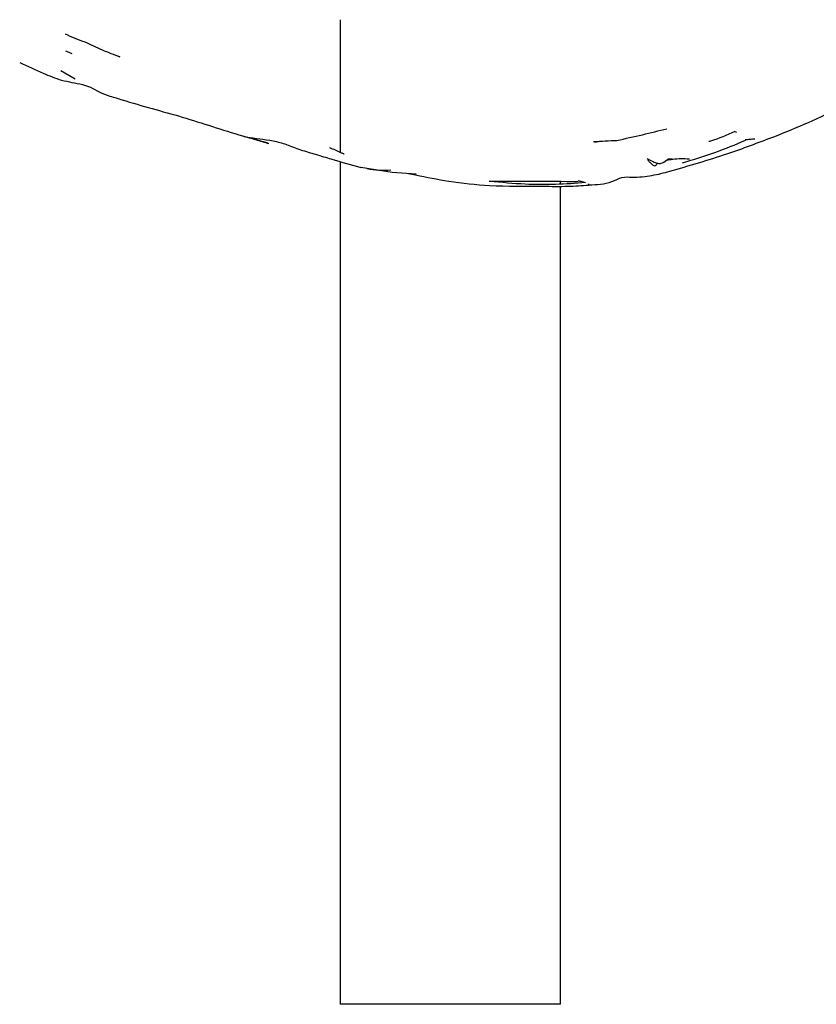
# Model space of a CAD drawing. Units: millimetres. Extents: x 48 to 1870, y 131 to 1970.
# Drawn here: x 1723 to 1770, y 758 to 816 of the extents above; entities that cross this region are included whole.
import ezdxf

# ---------------------------------------------------------------- set-up
doc = ezdxf.new("R2010")
doc.units = ezdxf.units.MM

msp = doc.modelspace()

# ---------------------------------------------------------------- linework, layer by layer
at = {"color": 7, "linetype": 'Continuous', "lineweight": 25}
for p, q in [((1742.343, 815.699), (1742.343, 807.886)), ((1729.359, 813.511), (1729.299, 813.536)), ((1725.88, 812.708), (1726.723, 812.202)), ((1736.585, 808.849), (1738.092, 808.431)), ((1765.625, 809.1), (1765.704, 809.058)), ((1757.366, 808.484), (1757.684, 808.538)), ((1742.343, 807.336), (1742.343, 757.638)), ((1761.026, 807.203), (1761.101, 807.234)), ((1743.572, 806.997), (1745.403, 806.704)), ((1745.403, 806.704), (1746.824, 806.602)), ((1746.367, 806.635), (1746.79, 806.541)), ((1755.343, 806.001), (1755.343, 806.169)), ((1756.969, 806.016), (1757, 806.001)), ((1755.343, 757.638), (1755.343, 805.879)), ((1755.343, 757.638), (1742.343, 757.638))]:
    msp.add_line(p, q, dxfattribs=at)
for points, knots in [([(1726.124, 814.866), (1726.318, 814.776), (1726.709, 814.593), (1727.1, 814.458), (1727.298, 814.39)], [0, 0, 0, 0, 0.492453, 1, 1, 1, 1]), ([(1727.298, 814.39), (1727.633, 814.23), (1728.31, 813.908), (1729.007, 813.644), (1729.359, 813.511)], [0, 0, 0, 0, 0.494593, 1, 1, 1, 1]), ([(1726.161, 813.87), (1726.222, 813.841), (1726.343, 813.783), (1726.465, 813.726), (1726.525, 813.697)], [0, 0, 0, 0, 0.500536, 1, 1, 1, 1]), ([(1723.453, 813.166), (1723.911, 812.96), (1724.734, 812.592), (1725.942, 812.076), (1726.893, 811.958), (1727.66, 811.726), (1728.168, 811.395), (1728.829, 811.181), (1729.262, 811.044), (1729.498, 810.97)], [0, 0, 0, 0, 0.230078, 0.412472, 0.607513, 0.682772, 0.770485, 0.87492, 1, 1, 1, 1]), ([(1767.905, 808.795), (1768.593, 809.067), (1769.977, 809.615), (1771.996, 810.621), (1773.658, 811.592), (1774.955, 812.34), (1775.575, 812.723), (1775.847, 812.89)], [0, 0, 0, 0, 0.2473513, 0.4970242, 0.7491314, 0.8900358, 1, 1, 1, 1]), ([(1729.498, 810.97), (1730.081, 810.798), (1731.244, 810.454), (1733.039, 809.973), (1734.809, 809.395), (1735.995, 809.028), (1736.588, 808.845)], [0, 0, 0, 0, 0.2510517, 0.5006818, 0.750499, 1, 1, 1, 1]), ([(1736.588, 808.845), (1736.846, 808.775), (1737.366, 808.634), (1737.876, 808.471), (1738.133, 808.389)], [0, 0, 0, 0, 0.49668, 1, 1, 1, 1]), ([(1758.657, 808.582), (1759.161, 808.69), (1760.148, 808.903), (1761.132, 809.152), (1761.613, 809.273)], [0, 0, 0, 0, 0.5113631, 1, 1, 1, 1]), ([(1761.784, 806.762), (1762.918, 807.091), (1765.022, 807.703), (1766.995, 808.45), (1767.905, 808.795)], [0, 0, 0, 0, 0.538814, 1, 1, 1, 1]), ([(1765.625, 809.1), (1765.15, 808.891), (1764.642, 808.667), (1764.109, 808.518), (1764.075, 808.508)], [0, 0, 0, 0, 0.935752, 1, 1, 1, 1]), ([(1736.856, 808.766), (1737.347, 808.712), (1738.059, 808.632), (1739.046, 808.406), (1739.587, 808.174), (1740.183, 807.969), (1740.978, 807.741), (1742.217, 807.359), (1743.014, 807.142), (1743.571, 806.99)], [0, 0, 0, 0, 0.231716, 0.336071, 0.386813, 0.438171, 0.551291, 0.68639, 1, 1, 1, 1]), ([(1757.288, 808.514), (1757.521, 808.527), (1757.991, 808.553), (1758.434, 808.572), (1758.657, 808.582)], [0, 0, 0, 0, 0.495497, 1, 1, 1, 1]), ([(1762.537, 807.265), (1763.175, 807.455), (1764.447, 807.832), (1765.642, 808.335), (1766.237, 808.586)], [0, 0, 0, 0, 0.501648, 1, 1, 1, 1]), ([(1766.23, 808.638), (1766.319, 808.641), (1766.503, 808.645), (1766.698, 808.67), (1766.797, 808.683)], [0, 0, 0, 0, 0.486335, 1, 1, 1, 1]), ([(1741.72, 808.169), (1741.937, 808.067), (1742.207, 807.941), (1742.492, 807.823), (1742.561, 807.798), (1742.575, 807.794), (1742.578, 807.794), (1742.58, 807.794), (1742.58, 807.794), (1742.58, 807.794), (1742.58, 807.794)], [0, 0, 0, 0, 0.756508, 0.938288, 0.98216, 0.988909, 0.994427, 0.996911, 0.999334, 1, 1, 1, 1]), ([(1760.448, 807.507), (1760.588, 807.435), (1760.797, 807.327), (1761.077, 807.222), (1761.341, 807.215), (1761.538, 807.377), (1761.745, 807.521), (1761.877, 807.492), (1761.941, 807.478)], [0, 0, 0, 0, 0.253465, 0.379748, 0.504673, 0.756999, 0.880874, 1, 1, 1, 1]), ([(1760.477, 807.429), (1760.52, 807.382), (1760.666, 807.223), (1760.91, 807.018), (1760.993, 807.145), (1761.029, 807.198)], [0, 0, 0, 0, 0.193608, 0.660078, 1, 1, 1, 1]), ([(1761.588, 807.41), (1761.712, 807.435), (1762.159, 807.523), (1762.611, 807.508), (1762.936, 807.497)], [0, 0, 0, 0, 0.2792962, 1, 1, 1, 1]), ([(1743.928, 806.918), (1744.161, 806.881), (1744.627, 806.806), (1745.095, 806.826), (1745.329, 806.836)], [0, 0, 0, 0, 0.499829, 1, 1, 1, 1]), ([(1746.79, 806.541), (1747.442, 806.414), (1748.877, 806.132), (1751.39, 805.859), (1753.74, 805.891), (1755.691, 805.856), (1756.593, 805.922), (1756.997, 805.951)], [0, 0, 0, 0, 0.196321, 0.432524, 0.736621, 0.881944, 1, 1, 1, 1]), ([(1757.014, 805.965), (1757.476, 805.975), (1758.154, 805.989), (1758.934, 806.452), (1759.764, 806.393), (1760.728, 806.486), (1761.437, 806.671), (1761.784, 806.762)], [0, 0, 0, 0, 0.278072, 0.4082, 0.531429, 0.770302, 1, 1, 1, 1]), ([(1751.128, 806.187), (1752.01, 806.186), (1753.754, 806.186), (1755.493, 806.169), (1756.352, 806.161)], [0, 0, 0, 0, 0.505938, 1, 1, 1, 1]), ([(1756.812, 806.095), (1756.223, 806.048), (1755.039, 805.955), (1753.151, 805.979), (1751.861, 806.095), (1751.165, 806.158)], [0, 0, 0, 0, 0.313997, 0.630356, 1, 1, 1, 1]), ([(1756.35, 806.218), (1756.409, 806.202), (1756.571, 806.158), (1756.719, 806.119), (1756.812, 806.095)], [0, 0, 0, 0, 0.367421, 1, 1, 1, 1])]:
    msp.add_open_spline(points, degree=3, knots=knots, dxfattribs=at)

doc.saveas('drawing.dxf')
